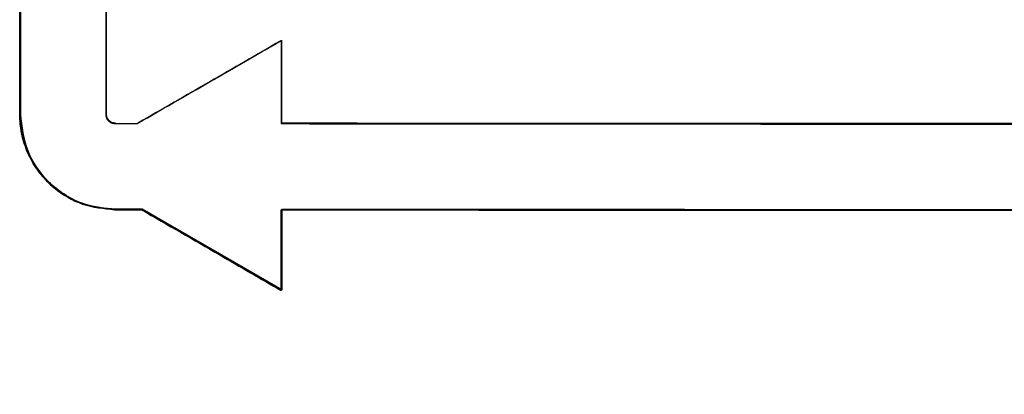
# Paper-space layout 'Sheet2' of a CAD drawing. Units: inches. Extents: x -105 to 302, y 5 to 205.
# Drawn here: x 42 to 42, y 83 to 83 of the extents above; entities that cross this region are included whole.
import ezdxf

# ---------------------------------------------------------------- set-up
doc = ezdxf.new("R2010")
doc.units = ezdxf.units.IN
doc.header["$MEASUREMENT"] = 0

psp = doc.layouts.new('Sheet2')

# ---------------------------------------------------------------- linework, layer by layer
at = {"color": 7, "linetype": 'Continuous', "lineweight": 25, "ltscale": 18}
for p, q in [((41.6056552075, 82.7431663696), (41.6056573279, 82.8045168844)), ((41.6183648882, 82.7526478854), (41.6183667014, 82.8045001022)), ((41.6056555938, 82.7543425124), (41.6056563769, 82.7543425124)), ((41.6439991994, 82.7539380784), (41.6230664554, 82.7418879286)), ((41.6442164437, 82.7418300786), (41.644218195, 82.7540194025)), ((41.6195599042, 82.7290959443), (41.6196607584, 82.7291573851)), ((41.6196607478, 82.7291573787), (41.6195599042, 82.7290959443)), ((41.623626804, 82.7291535982), (41.6235271894, 82.7290913809)), ((41.6442114327, 82.7172587953), (41.623626804, 82.7291535982)), ((41.6442140323, 82.729135057), (41.6442114327, 82.7172587953)), ((41.6441221949, 82.7171839776), (41.6442114327, 82.7172587953))]:
    psp.add_line(p, q, dxfattribs=at)
at = {"color": 7, "linetype": 'Continuous', "lineweight": 25, "ltscale": 324}
for centre, radius, start, end in [((41.7506715594, 82.783258071), 0.2271956647521018, 180.0046366451, 359.9953633364), ((41.7506715594, 82.7833295244), 0.2221345684158501, 180.0046366466, 359.9953633349)]:
    psp.add_arc(centre, radius, start, end, dxfattribs=at)
at = {"color": 7, "linetype": 'Continuous', "lineweight": 25, "ltscale": 18}
for points, knots in [([(41.94196650623913, 82.82409802645634), (41.93373337030383, 82.84853363589761), (41.9172669327209, 82.8974053466076), (41.85936435478486, 82.95163364178237), (41.78700382014277, 82.9806267096154), (41.70863262648218, 82.97944884841456), (41.63668646074208, 82.94843645804339), (41.58258719382574, 82.89241581140466), (41.55195369430089, 82.81931132288237), (41.55690158161634, 82.76800666122779), (41.55937661132862, 82.74234306909695)], [0, 0, 0, 0, 0.1250793699736465, 0.2501612574809434, 0.3752157838869603, 0.5001667775095006, 0.6250679214897686, 0.7499717368302822, 0.8749309875511054, 1, 1, 1, 1]), ([(41.93072849949927, 82.82152327900172), (41.92296853738846, 82.8445168800007), (41.90744962195788, 82.89050109284254), (41.85296129392373, 82.94152902923014), (41.7848727446678, 82.96885731263929), (41.7110990058312, 82.96774576193975), (41.64340229461305, 82.93851873293353), (41.59249216238603, 82.88580626264557), (41.56361537256768, 82.81701511302968), (41.56828068038105, 82.76872059389318), (41.57061461784357, 82.74456004716053)], [0, 0, 0, 0, 0.1250764865822293, 0.2501367132863958, 0.3751890651989663, 0.5001652316453576, 0.6250610528893444, 0.7499433351662004, 0.874902870045216, 1, 1, 1, 1]), ([(41.57061461784357, 82.74456004716052), (41.56828068038106, 82.76872059389316), (41.56361537256768, 82.81701511302968), (41.59249216238601, 82.88580626264557), (41.64340229461306, 82.93851873293352), (41.71109900583118, 82.96774576193974), (41.78487274466781, 82.9688573126393), (41.85296129392373, 82.94152902923014), (41.90744962195787, 82.89050109284254), (41.92296853738845, 82.8445168800007), (41.93072849949927, 82.82152327900172)], [0, 0, 0, 0, 0.1250971299547826, 0.2500566648337954, 0.3749389471106499, 0.4998347683546355, 0.6248109348010455, 0.749863286713575, 0.8749235134177681, 0.9999999999999999, 0.9999999999999999, 0.9999999999999999, 0.9999999999999999]), ([(41.55937661132484, 82.74234306909943), (41.56760867830839, 82.71790976505882), (41.58406559102288, 82.6690645901196), (41.64190823415365, 82.61486747976323), (41.71418276078612, 82.58585154653674), (41.79252194644895, 82.5869518489924), (41.86452910208645, 82.61790778212371), (41.91871562657121, 82.67394395709229), (41.94939108290755, 82.74709981115842), (41.94444134925062, 82.7984321191816), (41.94196650621613, 82.82409802643265)], [0, 0, 0, 0, 0.1250689412136253, 0.2500281706842352, 0.3749319775279429, 0.4998331912892122, 0.6247841264807767, 0.7498387632228414, 0.8749205841663655, 1, 1, 1, 1]), ([(41.57061461784357, 82.74456004716053), (41.57837357187672, 82.72156860635008), (41.59388350935173, 82.67560934329637), (41.64831546427548, 82.6246107768161), (41.71632302685346, 82.59726107947928), (41.79006664255702, 82.59829944264973), (41.85782082022065, 82.62747338682124), (41.90881298422912, 82.68020053686402), (41.93772930677127, 82.74904002049544), (41.93306226017922, 82.79736055432096), (41.93072849949927, 82.82152327900172)], [0, 0, 0, 0, 0.125066059082889, 0.250003640740196, 0.3749051983748053, 0.4998315819972173, 0.6247772987295547, 0.7498103817354594, 0.8748924652624757, 1, 1, 1, 1]), ([(41.93072849949927, 82.82152327900172), (41.93306226017921, 82.79736055432096), (41.93772930677125, 82.74904002049544), (41.90881298422912, 82.68020053686402), (41.85782082022066, 82.62747338682124), (41.79006664255702, 82.59829944264976), (41.71632302685349, 82.59726107947928), (41.64831546427548, 82.6246107768161), (41.59388350935173, 82.67560934329637), (41.57837357187672, 82.72156860635006), (41.57061461784357, 82.74456004716052)], [0, 0, 0, 0, 0.1251075347375201, 0.2501896182645578, 0.375222701270454, 0.5001684180027671, 0.6250948016251847, 0.7499963592598012, 0.8749339409170931, 1, 1, 1, 1]), ([(41.60554797621381, 82.74311718312318), (41.6055479762113, 82.7545756748947), (41.60554797620683, 82.77503647612792), (41.60554797620895, 82.79550852721623), (41.60554797620987, 82.80451578637057)], [0, 0, 0, 0, 0.5600216551099679, 1, 1, 1, 1]), ([(41.60554797620976, 82.8045157761936), (41.60554797620879, 82.79305148440424), (41.60554797620706, 82.7725793125155), (41.60554797621175, 82.7521195868213), (41.60554797621381, 82.74311718312318)], [0, 0, 0, 0, 0.55999392012031, 1, 1, 1, 1]), ([(41.60565735291478, 82.8045168745069), (41.60565792354092, 82.79306222913571), (41.60565894259076, 82.77260600760383), (41.60565639120877, 82.75216242989583), (41.60565526849608, 82.74316641753603)], [0, 0, 0, 0, 0.5599590008997362, 1, 1, 1, 1]), ([(41.61826072731063, 82.8045000867477), (41.61826072730953, 82.79303558440772), (41.61826072730759, 82.77256300954696), (41.61826072731261, 82.75210393671281), (41.6182607273148, 82.7431018051758)], [0, 0, 0, 0, 0.5599931819979539, 0.9999999999999999, 0.9999999999999999, 0.9999999999999999, 0.9999999999999999]), ([(41.61826072731063, 82.80450008674771), (41.61826072730953, 82.79303615756803), (41.61826072730756, 82.77256351049003), (41.61826072731258, 82.75210451560633), (41.6182607273148, 82.7431018051758)], [0, 0, 0, 0, 0.559963210230318, 1, 1, 1, 1]), ([(41.61836456773685, 82.74315290213248), (41.61836602829897, 82.75460172996634), (41.61836863629794, 82.77504490785981), (41.61836731608594, 82.79550035465674), (41.61836673523452, 82.80450010264484)], [0, 0, 0, 0, 0.5600317080600569, 1, 1, 1, 1]), ([(41.97786722337872, 82.78323968520108), (41.97483234596245, 82.75466433567505), (41.97016374084647, 82.71070637471318), (41.94183298735569, 82.65780165225426), (41.91251071328183, 82.62145756646841), (41.87611243981463, 82.59194956835702), (41.82321763529216, 82.56450843667886), (41.75067155937059, 82.55058077183254), (41.67812548344898, 82.56450843670227), (41.62523067892648, 82.59194956839754), (41.58883240545929, 82.62145756652063), (41.55951013138543, 82.65780165231601), (41.53117937789462, 82.71070637478404), (41.52651077277864, 82.75466433574744), (41.52347589536238, 82.78323968527447)], [0, 0, 0, 0, 0.1197284221972835, 0.1841803301190731, 0.2499999999999902, 0.3158196698808991, 0.3802715778026892, 0.4999999999999738, 0.6197284221972624, 0.6841803301190492, 0.7499999999999707, 0.8158196698808861, 0.8802715778026778, 1, 1, 1, 1]), ([(41.9724511644435, 82.78360538195551), (41.9694886346923, 82.75571123286471), (41.96493132325741, 82.71280117447051), (41.93727593933966, 82.66115763413409), (41.90865267144397, 82.62567994569656), (41.87312208709132, 82.59687538119108), (41.82148822826021, 82.57008841161955), (41.75067155965347, 82.55649276480668), (41.67985489104666, 82.57008841164242), (41.62822103221556, 82.5968753812306), (41.59269044786291, 82.62567994574756), (41.56406717996721, 82.66115763419435), (41.53641179604947, 82.7128011745397), (41.53185448461457, 82.7557112329354), (41.5288919548634, 82.78360538202718)], [0, 0, 0, 0, 0.1197284221973445, 0.1841803301191078, 0.2500000000000066, 0.3158196698809025, 0.3802715778026773, 0.4999999999999671, 0.6197284221972524, 0.6841803301190338, 0.7499999999999466, 0.8158196698808577, 0.880271577802637, 1, 1, 1, 1]), ([(41.6228993991848, 82.74179778878164), (41.62643627521196, 82.74383428375135), (41.63350900140856, 82.74790668301307), (41.64058480584847, 82.75198149632357), (41.64412219491636, 82.75401860746487)], [0, 0, 0, 0, 0.5000725220833843, 1, 1, 1, 1]), ([(41.62289939918444, 82.74179778878145), (41.62686015236549, 82.74407835296925), (41.63393292832007, 82.74815079041053), (41.64100880696051, 82.75222566282342), (41.6441221949164, 82.7540186074649)], [0, 0, 0, 0, 0.5599998086308124, 1, 1, 1, 1]), ([(41.64399919940251, 82.7539380784301), (41.64053597758896, 82.75194431568383), (41.63355680906854, 82.7479264366841), (41.62658080692182, 82.74391087659755), (41.62306645536216, 82.74188792855995)], [0, 0, 0, 0, 0.4962226952124981, 1, 1, 1, 1]), ([(41.6441221949164, 82.7540186074649), (41.64412219491691, 82.75173263633214), (41.64412219491781, 82.74765054307065), (41.64412219491923, 82.74356950586323), (41.64412219491986, 82.7417738483986)], [0, 0, 0, 0, 0.5599997320855736, 0.9999999999999999, 0.9999999999999999, 0.9999999999999999, 0.9999999999999999]), ([(41.64412219491636, 82.75401860746487), (41.64412219491694, 82.75173274689932), (41.644122194918, 82.74765065336003), (41.64412219491931, 82.74356961643369), (41.64412219491989, 82.74177384839862)], [0, 0, 0, 0, 0.5599726080654924, 1, 1, 1, 1]), ([(41.64421647249599, 82.74183004229607), (41.64421681948473, 82.74411360996842), (41.64421743907106, 82.7481911696704), (41.64421799978557, 82.75226974256728), (41.64421824648149, 82.7540641803693)], [0, 0, 0, 0, 0.5600329214648834, 1, 1, 1, 1]), ([(41.65012386890485, 82.6180709341117), (41.64522639722028, 82.62008111775556), (41.63563199301717, 82.62401917307143), (41.62039519931227, 82.63716380387794), (41.59958209383765, 82.65712068002301), (41.57446903250369, 82.69244349472662), (41.56485094277593, 82.72424346757764), (41.55937661132674, 82.74234306909821)], [0, 0, 0, 0, 0.0992764850710451, 0.194487847400514, 0.3765150142357133, 0.6451308355111763, 1, 1, 1, 1]), ([(41.60662110969719, 82.7377409970966), (41.60630811271272, 82.7386088420041), (41.60568100552071, 82.74034761844612), (41.60559237176282, 82.74219290299843), (41.60554797621381, 82.74311718312318)], [0, 0, 0, 0, 0.4991124140696123, 0.9999999999999999, 0.9999999999999999, 0.9999999999999999, 0.9999999999999999]), ([(41.60554797621381, 82.7431171827719), (41.60581335866571, 82.74105654182675), (41.60634344228697, 82.7369405499574), (41.61011238969483, 82.73234263709975), (41.61472087540335, 82.72958545512574), (41.61794688356009, 82.7292591156759), (41.61955990421536, 82.72909594427408)], [0, 0, 0, 0, 0.2799957940206355, 0.5592727905125411, 0.7796341305727448, 1, 1, 1, 1]), ([(41.6196607583514, 82.72915738513066), (41.61811167698836, 82.72930323327772), (41.61557315303673, 82.72954223880927), (41.61224832331011, 82.73116095825925), (41.60965386946954, 82.73317542860563), (41.60763753658307, 82.73577751941684), (41.60602851852581, 82.73911572600562), (41.60579598828683, 82.74163881547189), (41.60565520752701, 82.74316636928019)], [0, 0, 0, 0, 0.2111889573129605, 0.3460813868504387, 0.4998530506434328, 0.6568338944797381, 0.7922369783672303, 1, 1, 1, 1]), ([(41.60565526849608, 82.74316641753603), (41.60586612583864, 82.74132759234654), (41.60628742958881, 82.73765352561101), (41.60954368542934, 82.733031784195), (41.6141647743133, 82.72978849372996), (41.6178276399811, 82.72936782909031), (41.61966064405255, 82.7291573163205)], [0, 0, 0, 0, 0.2503066275287287, 0.5001254383136171, 0.7498482909589368, 1, 1, 1, 1]), ([(41.6182607273148, 82.7431018051758), (41.61828679551344, 82.74290932185909), (41.6183383208253, 82.74252886738063), (41.61868829003851, 82.7421084243892), (41.61910993674667, 82.74184994482674), (41.6194087637779, 82.74181791880949), (41.61955990421101, 82.74180172072292)], [0, 0, 0, 0, 0.2826986591550993, 0.5587703535704148, 0.7768353164121687, 1, 1, 1, 1]), ([(41.6182607273148, 82.7431018051758), (41.61827874470691, 82.74293215244846), (41.61831504899477, 82.74259030933304), (41.61862767358815, 82.7421682276439), (41.6190496434744, 82.74185636410941), (41.61939058754584, 82.74181985269999), (41.61955990421101, 82.74180172072292)], [0, 0, 0, 0, 0.248127334203678, 0.4999661501374053, 0.751677559380851, 1, 1, 1, 1]), ([(41.61966312994357, 82.74185399511725), (41.61949249281133, 82.74187168817336), (41.61915088792865, 82.74190710856676), (41.61872716621904, 82.7422164787808), (41.6184172781282, 82.74264015608027), (41.61838211763488, 82.74298218359469), (41.61836456773685, 82.74315290213248)], [0, 0, 0, 0, 0.2499505478586, 0.5003853877317482, 0.7506239338347306, 1, 1, 1, 1]), ([(41.61955990421101, 82.74180172072292), (41.620183261824, 82.7418009841391), (41.62129640042343, 82.74179966881088), (41.6224095940056, 82.74179836323489), (41.62289939918444, 82.74179778878145)], [0, 0, 0, 0, 0.5599999975854825, 1, 1, 1, 1]), ([(41.61955990421101, 82.74180172072292), (41.6201832708587, 82.74180098412859), (41.62129640945972, 82.7417996688006), (41.62240960304073, 82.7417983632245), (41.6228993991848, 82.74179778878164)], [0, 0, 0, 0, 0.5600081132160948, 0.9999999999999999, 0.9999999999999999, 0.9999999999999999, 0.9999999999999999]), ([(41.64412219491986, 82.7417738483986), (41.68855645008068, 82.74173670252893), (41.767918620766, 82.74167035783971), (41.84713144774746, 82.7417617489913), (41.88199363593328, 82.74180197095593)], [0, 0, 0, 0, 0.5598921347174125, 1, 1, 1, 1]), ([(41.64412219491989, 82.74177384839861), (41.68854044099069, 82.74173670256056), (41.76790254246076, 82.74167033407394), (41.84711546628156, 82.74176172844057), (41.88199363740452, 82.7418019702118)], [0, 0, 0, 0, 0.5596909009210688, 1, 1, 1, 1]), ([(41.88189032920833, 82.74185422266862), (41.84228965475432, 82.74181748709563), (41.76311019284808, 82.7417440362531), (41.68384038943693, 82.74180141514458), (41.64421644371847, 82.74183009665991)], [0, 0, 0, 0, 0.5001382113571577, 0.9999999999999999, 0.9999999999999999, 0.9999999999999999, 0.9999999999999999]), ([(41.88189034803261, 82.74185421319987), (41.83752587380533, 82.74181416545363), (41.75831492125025, 82.74174266184217), (41.67907548247872, 82.74180334608637), (41.64421647249598, 82.74183004229607)], [0, 0, 0, 0, 0.5600800494908197, 1, 1, 1, 1]), ([(41.60966722128193, 82.73320395837167), (41.60904640771484, 82.73388580482664), (41.60780675264255, 82.73524733179902), (41.60701590464802, 82.73691065734515), (41.60662110969719, 82.7377409970966)], [0, 0, 0, 0, 0.5007954075031714, 1, 1, 1, 1]), ([(41.61955990421536, 82.72909594427408), (41.61770760682229, 82.72928775834718), (41.61400510578176, 82.72967116967627), (41.61111263755651, 82.73202680617337), (41.60966722128193, 82.73320395837167)], [0, 0, 0, 0, 0.500282747466094, 1, 1, 1, 1]), ([(41.61955990421536, 82.72909594427408), (41.62030044352371, 82.72909508870237), (41.62162283515396, 82.72909356089575), (41.62294530335432, 82.72909204699202), (41.6235271893671, 82.72909138087437)], [0, 0, 0, 0, 0.5599999965256808, 1, 1, 1, 1]), ([(41.6235271893671, 82.72909138087437), (41.62278662148487, 82.72909222896799), (41.6214641564234, 82.72909374344655), (41.62014176777301, 82.72909527178892), (41.61955990421536, 82.72909594427408)], [0, 0, 0, 0, 0.5599905084861307, 1, 1, 1, 1]), ([(41.61966064405255, 82.7291573163205), (41.62040096456239, 82.72915660675933), (41.62172293590397, 82.72915533971417), (41.62304498760651, 82.72915408727764), (41.62362667379605, 82.72915353622126)], [0, 0, 0, 0, 0.5600125256602224, 1, 1, 1, 1]), ([(41.62362680400258, 82.72915359819307), (41.62288645426624, 82.72915429876497), (41.62156439505677, 82.72915554979203), (41.62024242019024, 82.72915681987854), (41.61966074782822, 82.72915737871989)], [0, 0, 0, 0, 0.5599974123985582, 1, 1, 1, 1]), ([(41.6235271893673, 82.72909138087451), (41.62737083334143, 82.7268688219628), (41.63423449000006, 82.72289996288629), (41.64110094914867, 82.71893053015553), (41.64412219493029, 82.71718397758255)], [0, 0, 0, 0, 0.5599994529561212, 1, 1, 1, 1]), ([(41.64412219493029, 82.71718397758255), (41.64068945943257, 82.719168419675), (41.63382304970682, 82.72313784653375), (41.62695945559546, 82.72710668856284), (41.6235271893671, 82.72909138087437)], [0, 0, 0, 0, 0.4999316432920438, 1, 1, 1, 1]), ([(41.62362667379605, 82.72915353622126), (41.62705733471535, 82.72717094181732), (41.63391750375403, 82.7232064192177), (41.64078041452002, 82.7192410362707), (41.64421129327266, 82.71725867797365)], [0, 0, 0, 0, 0.5000840212506859, 1, 1, 1, 1]), ([(41.64412219492478, 82.72906871391906), (41.68855516016601, 82.72903264143113), (41.76791356644436, 82.72896821505), (41.84713047095472, 82.72905707931672), (41.88199363740888, 82.72909618826374)], [0, 0, 0, 0, 0.5599024391365292, 1, 1, 1, 1]), ([(41.88199363740888, 82.72909618826374), (41.83759383268607, 82.72904906289638), (41.75831650226904, 82.72896491898308), (41.67901177408253, 82.72903700164093), (41.64412219492478, 82.72906871391906)], [0, 0, 0, 0, 0.5600567588393193, 1, 1, 1, 1]), ([(41.64412219493029, 82.71718397758254), (41.64412219492922, 82.7194021582514), (41.64412219492726, 82.72336319636094), (41.64412219492554, 82.72732536086473), (41.64412219492478, 82.72906871391906)], [0, 0, 0, 0, 0.5599998302251916, 1, 1, 1, 1]), ([(41.64412219492478, 82.72906871391906), (41.64412219492573, 82.72685006405213), (41.64412219492747, 82.72288794311366), (41.64412219492944, 82.71892695164713), (41.64412219493029, 82.71718397758255)], [0, 0, 0, 0, 0.5599652058565538, 1, 1, 1, 1]), ([(41.64421129327266, 82.71725867797365), (41.64421179115561, 82.71947546327492), (41.64421268015828, 82.72343367896666), (41.64421347902423, 82.72739305627344), (41.64421383048801, 82.72913499772035)], [0, 0, 0, 0, 0.5600466154283775, 1, 1, 1, 1]), ([(41.64421383048801, 82.72913499772035), (41.6885905754479, 82.72910696110878), (41.76788448966636, 82.7290568643143), (41.84703764678736, 82.7291267506089), (41.88189283349094, 82.72915752512169)], [0, 0, 0, 0, 0.5596488128666034, 1, 1, 1, 1]), ([(41.88189271935499, 82.72915758713415), (41.84229106287328, 82.72912360806892), (41.76310770699722, 82.72905566706203), (41.68383859766377, 82.72910859815879), (41.6442140323472, 82.72913505703688)], [0, 0, 0, 0, 0.5001260181960693, 1, 1, 1, 1])]:
    psp.add_open_spline(points, degree=3, knots=knots, dxfattribs=at)

doc.saveas('drawing.dxf')
